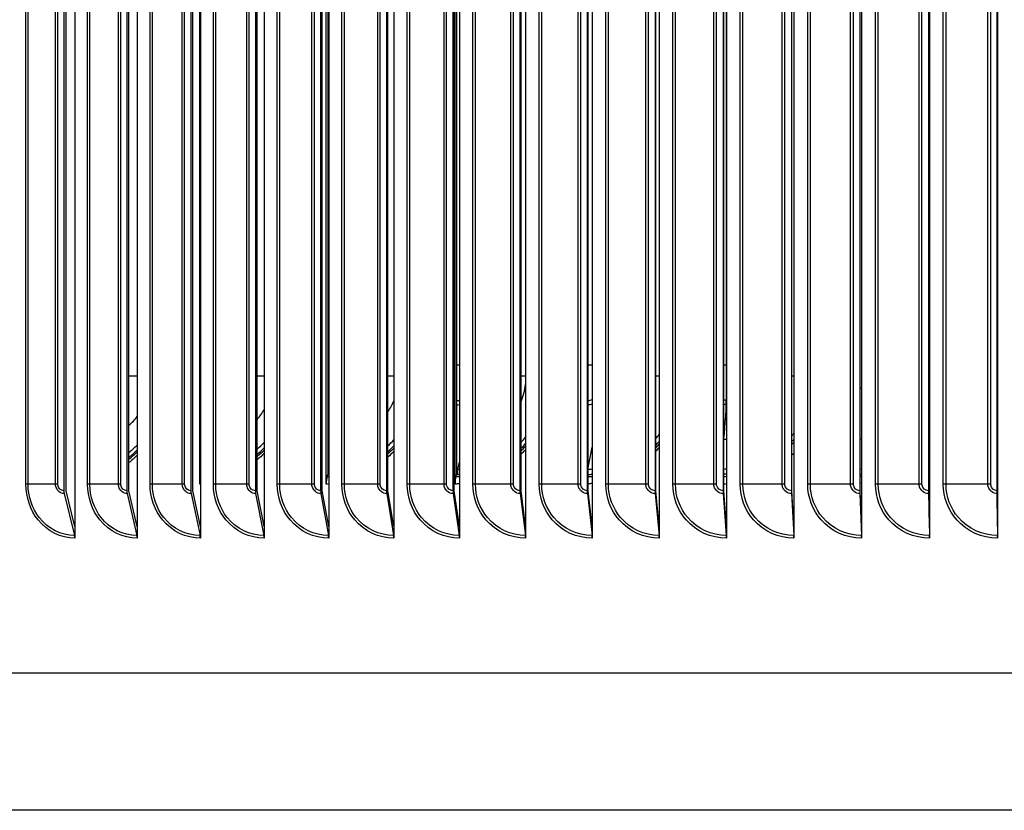
# Model space of a CAD drawing. Units: inches. Extents: x 2 to 86, y 1 to 67.
# Drawn here: x 59.6 to 64.2, y 52.1 to 55.7 of the extents above; entities that cross this region are included whole.
import ezdxf

# ---------------------------------------------------------------- set-up
doc = ezdxf.new("R2010")
doc.units = ezdxf.units.IN
doc.header["$LTSCALE"] = 4
doc.header["$MEASUREMENT"] = 0
doc.layers.add('Visible (ANSI)', color=7, linetype='Continuous')
doc.layers.add('Visible Narrow (ANSI)', color=7, linetype='Continuous')

msp = doc.modelspace()

# ---------------------------------------------------------------- linework, layer by layer
at = {"layer": 'Visible (ANSI)'}
for p, q in [((59.8876, 58.76706), (59.8876, 53.37733)), ((60.17613, 58.76706), (60.17613, 53.37733)), ((60.46827, 58.76706), (60.46827, 53.37733)), ((60.76376, 58.76706), (60.76376, 53.37733)), ((61.06233, 58.76706), (61.06233, 53.37733)), ((61.36372, 58.76706), (61.36372, 53.37733)), ((61.66766, 58.76706), (61.66766, 53.37733)), ((61.97386, 58.76706), (61.97386, 53.37733)), ((62.28207, 58.76706), (62.28207, 53.37733)), ((62.592, 58.76706), (62.592, 53.37733)), ((62.90337, 58.76706), (62.90337, 53.37733)), ((63.21591, 58.76706), (63.21591, 53.37733)), ((63.52933, 58.76706), (63.52933, 53.37733)), ((63.84336, 58.76706), (63.84336, 53.37733)), ((64.15771, 58.76706), (64.15771, 53.37733)), ((59.83614, 58.60219), (59.83614, 53.54219)), ((59.84642, 53.54219), (59.84642, 58.60219)), ((60.12811, 58.60219), (60.12811, 53.54219)), ((60.1377, 53.54219), (60.1377, 58.60219)), ((60.42374, 58.60219), (60.42374, 53.54219)), ((60.43263, 53.54219), (60.43263, 58.60219)), ((60.46506, 53.57289), (60.46506, 58.5715)), ((60.72275, 58.60219), (60.72275, 53.54219)), ((60.73094, 53.54219), (60.73094, 58.60219)), ((61.02489, 58.60219), (61.02489, 53.54219)), ((61.03236, 53.54219), (61.03236, 58.60219)), ((61.05056, 53.57289), (61.05056, 58.5715)), ((61.32987, 58.60219), (61.32987, 53.54219)), ((61.33663, 53.54219), (61.33663, 58.60219)), ((61.63743, 58.60219), (61.63743, 53.54219)), ((61.64346, 53.54219), (61.64346, 58.60219)), ((61.64733, 53.57289), (61.64733, 58.5715)), ((61.94729, 58.60219), (61.94729, 53.54219)), ((61.95259, 53.54219), (61.95259, 58.60219)), ((62.25917, 58.60219), (62.25917, 53.54219)), ((62.26374, 53.54219), (62.26374, 58.60219)), ((62.57279, 58.60219), (62.57279, 53.54219)), ((62.57663, 53.54219), (62.57663, 58.60219)), ((62.88788, 58.60219), (62.88788, 53.54219)), ((62.89097, 53.54219), (62.89097, 58.60219)), ((63.20414, 58.60219), (63.20414, 53.54219)), ((63.20649, 53.54219), (63.20649, 58.60219)), ((63.5213, 58.60219), (63.5213, 53.54219)), ((63.52291, 53.54219), (63.52291, 58.60219)), ((63.83907, 58.60219), (63.83907, 53.54219)), ((63.83993, 53.54219), (63.83993, 58.60219)), ((64.15717, 58.60219), (64.15717, 53.54219)), ((64.15728, 53.54219), (64.15728, 58.60219)), ((61.05818, 58.52662), (61.05818, 53.61776)), ((61.65352, 58.52662), (61.65352, 53.61776)), ((62.90322, 54.01219), (62.90322, 58.13219)), ((62.26374, 53.64783), (62.28207, 53.74352)), ((61.6597, 53.64241), (61.66766, 53.67415)), ((61.0551, 53.6078), (61.05817, 53.61776)), ((61.65102, 53.6078), (61.65351, 53.61776)), ((61.6597, 53.6178), (61.6597, 53.64241)), ((59.83764, 53.52921), (59.8861, 53.33518)), ((59.8876, 53.37733), (59.84642, 53.54219)), ((60.12951, 53.52921), (60.17473, 53.33518)), ((60.17613, 53.37733), (60.1377, 53.54219)), ((60.42503, 53.52921), (60.46698, 53.33518)), ((60.46827, 53.37733), (60.43263, 53.54219)), ((60.72394, 53.52921), (60.76257, 53.33518)), ((60.76376, 53.37733), (60.73094, 53.54219)), ((61.02597, 53.52921), (61.06125, 53.33518)), ((61.06233, 53.37733), (61.03236, 53.54219)), ((61.33085, 53.52921), (61.36274, 53.33518)), ((61.36372, 53.37733), (61.33663, 53.54219)), ((61.63831, 53.52921), (61.66678, 53.33518)), ((61.66766, 53.37733), (61.64346, 53.54219)), ((61.94806, 53.52921), (61.97309, 53.33518)), ((61.97386, 53.37733), (61.95259, 53.54219)), ((62.25983, 53.52921), (62.28141, 53.33518)), ((62.28207, 53.37733), (62.26374, 53.54219)), ((62.57335, 53.52921), (62.59144, 53.33518)), ((62.592, 53.37733), (62.57663, 53.54219)), ((62.88833, 53.52921), (62.90292, 53.33518)), ((62.90337, 53.37733), (62.89097, 53.54219)), ((63.20448, 53.52921), (63.21557, 53.33518)), ((63.21591, 53.37733), (63.20649, 53.54219)), ((63.52154, 53.52921), (63.5291, 53.33518)), ((63.52933, 53.37733), (63.52291, 53.54219)), ((63.8392, 53.52921), (63.84324, 53.33518)), ((63.84336, 53.37733), (63.83993, 53.54219)), ((64.15719, 53.52921), (64.15769, 53.33518)), ((64.15771, 53.37733), (64.15728, 53.54219)), ((59.8876, 53.37733), (59.8876, 53.32219)), ((60.17613, 53.37733), (60.17613, 53.32219)), ((60.46827, 53.37733), (60.46827, 53.32219)), ((60.76376, 53.37733), (60.76376, 53.32219)), ((61.06233, 53.37733), (61.06233, 53.32219)), ((61.36372, 53.37733), (61.36372, 53.32219)), ((61.66766, 53.37733), (61.66766, 53.32219)), ((61.97386, 53.37733), (61.97386, 53.32219)), ((62.28207, 53.37733), (62.28207, 53.32219)), ((62.592, 53.37733), (62.592, 53.32219)), ((62.90337, 53.37733), (62.90337, 53.32219)), ((63.21591, 53.37733), (63.21591, 53.32219)), ((63.52933, 53.37733), (63.52933, 53.32219)), ((63.84336, 53.37733), (63.84336, 53.32219)), ((64.15771, 53.37733), (64.15771, 53.32219)), ((74.70283, 52.69719), (53.70283, 52.69719)), ((72.20283, 52.06236), (56.20283, 52.06236))]:
    msp.add_line(p, q, dxfattribs=at)
for centre, major_axis, ratio, start_param, end_param in [((62.86146, 54.01219), (0, 0.32416), 0.1288339, 3.9265117, 4.712389), ((61.03923, 54.12486), (0, -0.1875), 0.9275691, 0.1091297, 0.1332067), ((61.62817, 54.12486), (0, -0.1875), 0.9541245, 0.1421327, 0.2225296), ((62.23312, 54.12486), (0, -0.1875), 0.9747482, 0.1683322, 0.2711384), ((62.85031, 54.12486), (0, -0.1875), 0.9893118, 0.2209795, 0.2841034), ((63.48737, 54.07219), (0, 0.42978), 0.9975287, 4.1071348, 4.1213441), ((61.6597, 54.07219), (0, 0.42978), 0.9689525, 3.9216742, 3.9963548), ((62.2627, 54.07219), (0, 0.42978), 0.9820046, 3.9803469, 4.0366312), ((63.48561, 54.07219), (0, -0.45443), 0.9975287, 0.8972691, 0.9094953), ((59.91376, 54.07219), (0, 0.42978), 0.9092334, 3.7518335, 3.877687), ((60.48312, 54.07219), (0, 0.42978), 0.9325017, 3.8082394, 3.9173292), ((60.47409, 54.07219), (0, -0.45443), 0.9325017, 0.6511744, 0.7526387), ((61.06579, 54.07219), (0, 0.42978), 0.9524318, 3.8645959, 3.9567407), ((61.05817, 54.07219), (0, -0.45443), 0.9524318, 0.6988714, 0.7837657), ((61.65351, 54.07219), (0, -0.45443), 0.9689525, 0.7467063, 0.8147178), ((62.25798, 54.07219), (0, -0.45443), 0.9820046, 0.7952601, 0.8457855), ((59.90336, 54.07219), (0, -0.45443), 0.9092334, 0.6030639, 0.7210431), ((61.06579, 53.57219), (0, 0.05), 0.3047517, 0.7783311, 1.556912), ((61.05817, 54.07219), (0, -0.45443), 0.9524318, 0, 0.0096073), ((61.6597, 53.57219), (0, 0.05), 0.2472469, 0.7783311, 1.556912), ((61.65351, 54.07219), (0, -0.45443), 0.9689525, 0, 0.0321224), ((61.6597, 54.07219), (0, -0.42978), 0.9689525, 0, 0.0191172), ((62.2627, 54.07219), (0, -0.42978), 0.9820046, 0.0024618, 0.0459077), ((62.25798, 54.07219), (0, -0.45443), 0.9820046, 0.0129087, 0.0540087), ((63.48737, 54.07219), (0, -0.42978), 0.9975287, 0.0829904, 0.0980435), ((63.48561, 54.07219), (0, -0.45443), 0.9975287, 0.0823668, 0.096602), ((64.10464, 54.07219), (0, -0.42978), 0.9999451, 0.1227879, 0.1237975), ((64.10438, 54.07219), (0, -0.45443), 0.9999451, 0.1166772, 0.1176313), ((60.48312, 53.57219), (0, 0.05), 0.3611656, 0.9656035, 1.556912), ((59.84642, 53.54219), (0, -0.025), 0.4109746, 4.712389, 5.2585062), ((60.1377, 53.54219), (0, -0.025), 0.3834955, 4.712389, 5.2585062), ((60.43263, 53.54219), (0, -0.025), 0.3556725, 4.712389, 5.2585062), ((60.73094, 53.54219), (0, -0.025), 0.3275306, 4.712389, 5.2585062), ((61.03236, 53.54219), (0, -0.025), 0.299095, 4.712389, 5.2585062), ((61.33663, 53.54219), (0, -0.025), 0.2703913, 4.712389, 5.2585062), ((61.64346, 53.54219), (0, -0.025), 0.2414451, 4.712389, 5.2585062), ((61.95259, 53.54219), (0, -0.025), 0.2122825, 4.712389, 5.2585062), ((62.26374, 53.54219), (0, -0.025), 0.1829295, 4.712389, 5.2585062), ((62.57663, 53.54219), (0, -0.025), 0.1534125, 4.712389, 5.2585062), ((62.89097, 53.54219), (0, -0.025), 0.1237579, 4.712389, 5.2585062), ((63.20649, 53.54219), (0, -0.025), 0.0939924, 4.712389, 5.2585062), ((63.52291, 53.54219), (0, -0.025), 0.0641426, 4.712389, 5.2585062), ((63.83993, 53.54219), (0, -0.025), 0.0342352, 4.712389, 5.2585062), ((64.15728, 53.54219), (0, -0.025), 0.0042972, 4.712389, 5.2585062), ((59.87732, 53.32219), (0, -0.025), 0.4109746, 1.5707963, 2.1169136), ((60.16654, 53.32219), (0, -0.025), 0.3834955, 1.5707963, 2.1169136), ((60.45938, 53.32219), (0, -0.025), 0.3556725, 1.5707963, 2.1169136), ((60.75557, 53.32219), (0, -0.025), 0.3275306, 1.5707963, 2.1169136), ((61.05486, 53.32219), (0, -0.025), 0.299095, 1.5707963, 2.1169136), ((61.35696, 53.32219), (0, -0.025), 0.2703913, 1.5707963, 2.1169136), ((61.66162, 53.32219), (0, -0.025), 0.2414451, 1.5707963, 2.1169136), ((61.96856, 53.32219), (0, -0.025), 0.2122825, 1.5707963, 2.1169136), ((62.2775, 53.32219), (0, -0.025), 0.1829295, 1.5707963, 2.1169136), ((62.58816, 53.32219), (0, -0.025), 0.1534125, 1.5707963, 2.1169136), ((62.90028, 53.32219), (0, -0.025), 0.1237579, 1.5707963, 2.1169136), ((63.21356, 53.32219), (0, -0.025), 0.0939924, 1.5707963, 2.1169136), ((63.52773, 53.32219), (0, -0.025), 0.0641426, 1.5707963, 2.1169136), ((63.8425, 53.32219), (0, -0.025), 0.0342352, 1.5707963, 2.1169136), ((64.1576, 53.32219), (0, -0.025), 0.0042972, 1.5707963, 2.1169136)]:
    msp.add_ellipse(centre, major_axis=major_axis, ratio=ratio, start_param=start_param, end_param=end_param, dxfattribs=at)
for points in [[(63.20649, 53.79725), (63.2097, 53.80106), (63.21284, 53.80493), (63.21591, 53.80885)], [(62.592, 53.7427), (62.587, 53.73696), (62.58187, 53.73134), (62.57663, 53.72584)], [(63.21591, 53.78077), (63.21283, 53.77707), (63.20969, 53.77342), (63.20649, 53.76981)], [(60.17613, 53.70715), (60.16388, 53.69479), (60.15105, 53.68316), (60.1377, 53.67231)], [(60.76376, 53.71585), (60.75326, 53.70496), (60.74231, 53.6946), (60.73094, 53.68481)], [(61.36372, 53.72463), (61.35501, 53.71532), (61.34597, 53.70638), (61.33663, 53.69782)], [(62.89097, 53.64277), (62.89511, 53.64294), (62.89924, 53.64317), (62.90337, 53.64346)], [(62.90337, 53.61905), (62.89924, 53.61874), (62.89511, 53.61848), (62.89097, 53.61828)], [(60.46827, 53.57314), (60.4672, 53.57305), (60.46613, 53.57297), (60.46506, 53.57289)], [(61.06233, 53.5739), (61.05841, 53.57351), (61.05449, 53.57317), (61.05056, 53.57289)], [(61.66766, 53.57478), (61.6609, 53.574), (61.65412, 53.57337), (61.64733, 53.57289)], [(62.28207, 53.57579), (62.27598, 53.57499), (62.26986, 53.57431), (62.26374, 53.57374)], [(63.52933, 53.57815), (63.52719, 53.5778), (63.52505, 53.57746), (63.52291, 53.57715)], [(64.15771, 53.57951), (64.15757, 53.57948), (64.15742, 53.57946), (64.15728, 53.57943)]]:
    msp.add_open_spline(points, degree=3, dxfattribs=at)
for points, knots in [([(63.84336, 53.76196), (63.84271, 53.76114), (63.84205, 53.76032), (63.84091, 53.7589), (63.84042, 53.7583), (63.83993, 53.7577)], [0.853314617, 0.853314617, 0.853314617, 0.853314617, 0.861308944, 0.861308944, 0.867211264, 0.867211264, 0.867211264, 0.867211264]), ([(61.97386, 53.73355), (61.972, 53.73149), (61.97011, 53.72944), (61.96311, 53.72196), (61.95791, 53.71664), (61.95259, 53.71145)], [0.949227539, 0.949227539, 0.949227539, 0.949227539, 0.97069352, 0.97069352, 1.028125947, 1.028125947, 1.028125947, 1.028125947])]:
    msp.add_open_spline(points, degree=3, knots=knots, dxfattribs=at)
at = {"layer": 'Visible Narrow (ANSI)'}
for p, q in [((59.66063, 53.57219), (59.66063, 58.57219)), ((59.67079, 53.57219), (59.67079, 58.57219)), ((59.79798, 53.57219), (59.79798, 58.57219)), ((59.80845, 53.57219), (59.80845, 58.57219)), ((59.9461, 53.57219), (59.9461, 58.57219)), ((59.95652, 53.57219), (59.95652, 58.57219)), ((60.08933, 53.57219), (60.08933, 58.57219)), ((60.10006, 53.57219), (60.10006, 58.57219)), ((60.23539, 53.57219), (60.23539, 58.57219)), ((60.24606, 53.57219), (60.24606, 58.57219)), ((60.38437, 53.57219), (60.38437, 58.57219)), ((60.39534, 53.57219), (60.39534, 58.57219)), ((60.52823, 53.57219), (60.52823, 58.57219)), ((60.53915, 53.57219), (60.53915, 58.57219)), ((60.68283, 53.57219), (60.68283, 58.57219)), ((60.69405, 53.57219), (60.69405, 58.57219)), ((60.82437, 53.57219), (60.82437, 58.57219)), ((60.83552, 53.57219), (60.83552, 58.57219)), ((60.98445, 53.57219), (60.98445, 58.57219)), ((60.99589, 53.57219), (60.99589, 58.57219)), ((61.12354, 53.57219), (61.12354, 58.57219)), ((61.13491, 53.57219), (61.13491, 58.57219)), ((61.28896, 53.57219), (61.28896, 58.57219)), ((61.30061, 53.57219), (61.30061, 58.57219)), ((61.42547, 53.57219), (61.42547, 58.57219)), ((61.43706, 53.57219), (61.43706, 58.57219)), ((61.59608, 53.57219), (61.59608, 58.57219)), ((61.60794, 53.57219), (61.60794, 58.57219)), ((61.72989, 53.57219), (61.72989, 58.57219)), ((61.74168, 53.57219), (61.74168, 58.57219)), ((61.90553, 53.57219), (61.90553, 58.57219)), ((61.91759, 53.57219), (61.91759, 58.57219)), ((62.03653, 53.57219), (62.03653, 58.57219)), ((62.04851, 53.57219), (62.04851, 58.57219)), ((62.21704, 53.57219), (62.21704, 58.57219)), ((62.22929, 53.57219), (62.22929, 58.57219)), ((62.34511, 53.57219), (62.34511, 58.57219)), ((62.35727, 53.57219), (62.35727, 58.57219)), ((62.53034, 53.57219), (62.53034, 58.57219)), ((62.54276, 53.57219), (62.54276, 58.57219)), ((62.65536, 53.57219), (62.65536, 58.57219)), ((62.66769, 53.57219), (62.66769, 58.57219)), ((62.84513, 53.57219), (62.84513, 58.57219)), ((62.85772, 53.57219), (62.85772, 58.57219)), ((62.96699, 53.57219), (62.96699, 58.57219)), ((62.97948, 53.57219), (62.97948, 58.57219)), ((63.16115, 53.57219), (63.16115, 58.57219)), ((63.17388, 53.57219), (63.17388, 58.57219)), ((63.27973, 53.57219), (63.27973, 58.57219)), ((63.29237, 53.57219), (63.29237, 58.57219)), ((63.47809, 53.57219), (63.47809, 58.57219)), ((63.49097, 53.57219), (63.49097, 58.57219)), ((63.5933, 53.57219), (63.5933, 58.57219)), ((63.60607, 53.57219), (63.60607, 58.57219)), ((63.79569, 53.57219), (63.79569, 58.57219)), ((63.8087, 53.57219), (63.8087, 58.57219)), ((63.90741, 53.57219), (63.90741, 58.57219)), ((63.92031, 53.57219), (63.92031, 58.57219)), ((64.11365, 53.57219), (64.11365, 58.57219)), ((64.12677, 53.57219), (64.12677, 58.57219)), ((61.05818, 54.12486), (61.06233, 54.12486)), ((61.65352, 54.12486), (61.66766, 54.12486)), ((62.26374, 54.12486), (62.28207, 54.12486)), ((62.89097, 54.12486), (62.90322, 54.12486)), ((60.17613, 54.07219), (60.1377, 54.07219)), ((60.76376, 54.07219), (60.73094, 54.07219)), ((61.36372, 54.07219), (61.33663, 54.07219)), ((61.97386, 54.07219), (61.95259, 54.07219)), ((62.592, 54.07219), (62.57663, 54.07219)), ((63.21591, 54.07219), (63.20649, 54.07219)), ((63.84336, 54.07219), (63.83993, 54.07219)), ((59.67079, 53.57219), (59.66063, 53.57219)), ((59.79798, 53.57219), (59.67079, 53.57219)), ((59.80845, 53.57219), (59.79798, 53.57219)), ((59.95652, 53.57219), (59.9461, 53.57219)), ((60.08933, 53.57219), (59.95652, 53.57219)), ((60.10006, 53.57219), (60.08933, 53.57219)), ((60.24606, 53.57219), (60.23539, 53.57219)), ((60.38437, 53.57219), (60.24606, 53.57219)), ((60.39534, 53.57219), (60.38437, 53.57219)), ((60.53915, 53.57219), (60.52823, 53.57219)), ((60.68283, 53.57219), (60.53915, 53.57219)), ((60.69405, 53.57219), (60.68283, 53.57219)), ((60.83552, 53.57219), (60.82437, 53.57219)), ((60.98445, 53.57219), (60.83552, 53.57219)), ((60.99589, 53.57219), (60.98445, 53.57219)), ((61.13491, 53.57219), (61.12354, 53.57219)), ((61.28896, 53.57219), (61.13491, 53.57219)), ((61.30061, 53.57219), (61.28896, 53.57219)), ((61.43706, 53.57219), (61.42547, 53.57219)), ((61.59608, 53.57219), (61.43706, 53.57219)), ((61.60794, 53.57219), (61.59608, 53.57219)), ((61.74168, 53.57219), (61.72989, 53.57219)), ((61.90553, 53.57219), (61.74168, 53.57219)), ((61.91759, 53.57219), (61.90553, 53.57219)), ((62.04851, 53.57219), (62.03653, 53.57219)), ((62.21704, 53.57219), (62.04851, 53.57219)), ((62.22929, 53.57219), (62.21704, 53.57219)), ((62.35727, 53.57219), (62.34511, 53.57219)), ((62.53034, 53.57219), (62.35727, 53.57219)), ((62.54276, 53.57219), (62.53034, 53.57219)), ((62.66769, 53.57219), (62.65536, 53.57219)), ((62.84513, 53.57219), (62.66769, 53.57219)), ((62.85772, 53.57219), (62.84513, 53.57219)), ((62.97948, 53.57219), (62.96699, 53.57219)), ((63.16115, 53.57219), (62.97948, 53.57219)), ((63.17388, 53.57219), (63.16115, 53.57219)), ((63.29237, 53.57219), (63.27973, 53.57219)), ((63.47809, 53.57219), (63.29237, 53.57219)), ((63.49097, 53.57219), (63.47809, 53.57219)), ((63.60607, 53.57219), (63.5933, 53.57219)), ((63.79569, 53.57219), (63.60607, 53.57219)), ((63.8087, 53.57219), (63.79569, 53.57219)), ((63.92031, 53.57219), (63.90741, 53.57219)), ((64.11365, 53.57219), (63.92031, 53.57219)), ((64.12677, 53.57219), (64.11365, 53.57219))]:
    msp.add_line(p, q, dxfattribs=at)
for centre, major_axis, ratio, start_param, end_param in [((61.69454, 54.07219), (0, 0.29083), 0.9689525, 4.2988956, 4.5796523), ((63.50405, 54.07219), (0, -0.06), 0.9975287, 0.3204361, 0.4360518), ((64.10713, 54.07219), (0, 0.06), 0.9999451, 4.1312729, 4.1444796), ((61.03615, 54.12486), (0, -0.16894), 0.9275691, 0.1410229, 0.167869), ((61.10874, 54.07219), (0, 0.29083), 0.9524318, 4.1077395, 4.3109798), ((61.6257, 54.12486), (0, -0.16894), 0.9541245, 0.173414, 0.2633052), ((62.23128, 54.12486), (0, -0.16894), 0.9747482, 0.1984354, 0.3135572), ((62.84911, 54.12486), (0, -0.16894), 0.9893118, 0.2531618, 0.3268502), ((59.97243, 54.07219), (0, 0.29083), 0.9092334, 3.8167244, 4.0209272), ((60.53402, 54.07219), (0, 0.29083), 0.9325017, 3.954235, 4.1521308), ((64.10612, 54.07219), (0, -0.29083), 0.9999451, 0.1768391, 0.1783433), ((61.0551, 54.07219), (0, 0.4644), 0.9524318, 3.8315628, 3.9138705), ((61.65102, 54.07219), (0, 0.4644), 0.9689525, 3.8760785, 3.9417651), ((62.25607, 54.07219), (0, 0.4644), 0.9820046, 3.9210756, 3.9696505), ((63.49727, 54.07219), (0, -0.29083), 0.9975287, 0.0884849, 0.1107494), ((63.4849, 54.07219), (0, 0.4644), 0.9975287, 4.014796, 4.0264043), ((59.89915, 54.07219), (0, 0.4644), 0.9092334, 3.7419811, 3.8570568), ((60.47044, 54.07219), (0, 0.4644), 0.9325017, 3.7870264, 3.8857195), ((61.0551, 54.07219), (0, -0.4644), 0.9524318, 0, 0.0163639), ((61.65102, 54.07219), (0, -0.4644), 0.9689525, 0, 0.0369884), ((62.25607, 54.07219), (0, -0.4644), 0.9820046, 0.0168168, 0.0570398), ((63.4849, 54.07219), (0, -0.4644), 0.9975287, 0.0821335, 0.0960628), ((64.10427, 54.07219), (0, -0.4644), 0.9999451, 0.1143925, 0.1153259)]:
    msp.add_ellipse(centre, major_axis=major_axis, ratio=ratio, start_param=start_param, end_param=end_param, dxfattribs=at)
for points in [[(62.90322, 54.01219), (62.90327, 54.01219), (62.90332, 54.01219), (62.90337, 54.01219)], [(62.89097, 53.78136), (62.89511, 53.78136), (62.89924, 53.78146), (62.90337, 53.78166)], [(63.20642, 53.75655), (63.20961, 53.76002), (63.21273, 53.76354), (63.21581, 53.7671)], [(63.21588, 53.71663), (63.21278, 53.71357), (63.20963, 53.71055), (63.20645, 53.70756)], [(62.89097, 53.60839), (62.8951, 53.6086), (62.89923, 53.60888), (62.90336, 53.6092)], [(62.90337, 53.5736), (62.89924, 53.57328), (62.89511, 53.57302), (62.89097, 53.57282)]]:
    msp.add_open_spline(points, degree=3, dxfattribs=at)
for points, knots in [([(59.8876, 53.32219), (59.82289, 53.32219), (59.75907, 53.35403), (59.71675, 53.40731), (59.68092, 53.45243), (59.66063, 53.51218), (59.66063, 53.57219)], [1.5707963, 1.5707963, 1.5707963, 1.5707963, 2.4214278, 2.4214278, 2.4214278, 3.1415927, 3.1415927, 3.1415927, 3.1415927]), ([(59.8861, 53.33518), (59.82391, 53.33518), (59.7626, 53.36622), (59.72243, 53.41792), (59.68941, 53.46043), (59.67079, 53.51619), (59.67079, 53.57219)], [1.5707963, 1.5707963, 1.5707963, 1.5707963, 2.4328197, 2.4328197, 2.4328197, 3.1415927, 3.1415927, 3.1415927, 3.1415927]), ([(59.83764, 53.52921), (59.82018, 53.52921), (59.80356, 53.54318), (59.79923, 53.56149), (59.7984, 53.56498), (59.79798, 53.56859), (59.79798, 53.57219)], [1.5707963, 1.5707963, 1.5707963, 1.5707963, 2.8900351, 2.8900351, 2.8900351, 3.1415927, 3.1415927, 3.1415927, 3.1415927]), ([(59.83614, 53.54219), (59.82281, 53.54219), (59.81037, 53.55406), (59.80867, 53.56838), (59.80852, 53.56964), (59.80845, 53.57092), (59.80845, 53.57219)], [1.5707963, 1.5707963, 1.5707963, 1.5707963, 3.0140867, 3.0140867, 3.0140867, 3.1415927, 3.1415927, 3.1415927, 3.1415927]), ([(60.17613, 53.32219), (60.11057, 53.32219), (60.0459, 53.35403), (60.003, 53.40731), (59.96667, 53.45243), (59.9461, 53.51218), (59.9461, 53.57219)], [1.5707963, 1.5707963, 1.5707963, 1.5707963, 2.4214278, 2.4214278, 2.4214278, 3.1415927, 3.1415927, 3.1415927, 3.1415927]), ([(60.17473, 53.33518), (60.11173, 53.33518), (60.04959, 53.36622), (60.00888, 53.41792), (59.97541, 53.46043), (59.95652, 53.51619), (59.95652, 53.57219)], [1.5707963, 1.5707963, 1.5707963, 1.5707963, 2.4328197, 2.4328197, 2.4328197, 3.1415927, 3.1415927, 3.1415927, 3.1415927]), ([(60.12951, 53.52921), (60.11183, 53.52921), (60.09499, 53.54318), (60.0906, 53.56149), (60.08976, 53.56498), (60.08933, 53.56859), (60.08933, 53.57219)], [1.5707963, 1.5707963, 1.5707963, 1.5707963, 2.8900351, 2.8900351, 2.8900351, 3.1415927, 3.1415927, 3.1415927, 3.1415927]), ([(60.12811, 53.54219), (60.11461, 53.54219), (60.102, 53.55406), (60.10028, 53.56838), (60.10013, 53.56964), (60.10006, 53.57092), (60.10006, 53.57219)], [1.5707963, 1.5707963, 1.5707963, 1.5707963, 3.0140867, 3.0140867, 3.0140867, 3.1415927, 3.1415927, 3.1415927, 3.1415927]), ([(60.46827, 53.32219), (60.40193, 53.32219), (60.33645, 53.35403), (60.29301, 53.40731), (60.25623, 53.45243), (60.23539, 53.51218), (60.23539, 53.57219)], [1.5707963, 1.5707963, 1.5707963, 1.5707963, 2.4214278, 2.4214278, 2.4214278, 3.1415927, 3.1415927, 3.1415927, 3.1415927]), ([(60.46698, 53.33518), (60.40322, 53.33518), (60.34031, 53.36622), (60.29908, 53.41792), (60.26519, 53.46043), (60.24606, 53.51619), (60.24606, 53.57219)], [1.5707963, 1.5707963, 1.5707963, 1.5707963, 2.4328197, 2.4328197, 2.4328197, 3.1415927, 3.1415927, 3.1415927, 3.1415927]), ([(60.42503, 53.52921), (60.40714, 53.52921), (60.3901, 53.54318), (60.38565, 53.56149), (60.3848, 53.56498), (60.38437, 53.56859), (60.38437, 53.57219)], [1.5707963, 1.5707963, 1.5707963, 1.5707963, 2.8900351, 2.8900351, 2.8900351, 3.1415927, 3.1415927, 3.1415927, 3.1415927]), ([(60.42374, 53.54219), (60.41007, 53.54219), (60.39731, 53.55406), (60.39557, 53.56838), (60.39542, 53.56964), (60.39534, 53.57092), (60.39534, 53.57219)], [1.5707963, 1.5707963, 1.5707963, 1.5707963, 3.0140867, 3.0140867, 3.0140867, 3.1415927, 3.1415927, 3.1415927, 3.1415927]), ([(60.76376, 53.32219), (60.69669, 53.32219), (60.63047, 53.35403), (60.58653, 53.40731), (60.54932, 53.45243), (60.52823, 53.51218), (60.52823, 53.57219)], [1.5707963, 1.5707963, 1.5707963, 1.5707963, 2.4214278, 2.4214278, 2.4214278, 3.1415927, 3.1415927, 3.1415927, 3.1415927]), ([(60.76257, 53.33518), (60.69811, 53.33518), (60.63449, 53.36622), (60.59279, 53.41792), (60.5585, 53.46043), (60.53915, 53.51619), (60.53915, 53.57219)], [1.5707963, 1.5707963, 1.5707963, 1.5707963, 2.4328197, 2.4328197, 2.4328197, 3.1415927, 3.1415927, 3.1415927, 3.1415927]), ([(60.72394, 53.52921), (60.70585, 53.52921), (60.68862, 53.54318), (60.68413, 53.56149), (60.68327, 53.56498), (60.68283, 53.56859), (60.68283, 53.57219)], [1.5707963, 1.5707963, 1.5707963, 1.5707963, 2.8900351, 2.8900351, 2.8900351, 3.1415927, 3.1415927, 3.1415927, 3.1415927]), ([(60.72275, 53.54219), (60.70893, 53.54219), (60.69603, 53.55406), (60.69428, 53.56838), (60.69412, 53.56964), (60.69405, 53.57092), (60.69405, 53.57219)], [1.5707963, 1.5707963, 1.5707963, 1.5707963, 3.0140867, 3.0140867, 3.0140867, 3.1415927, 3.1415927, 3.1415927, 3.1415927]), ([(61.06233, 53.32219), (60.9946, 53.32219), (60.9277, 53.35403), (60.88329, 53.40731), (60.84569, 53.45243), (60.82437, 53.51218), (60.82437, 53.57219)], [1.5707963, 1.5707963, 1.5707963, 1.5707963, 2.4214278, 2.4214278, 2.4214278, 3.1415927, 3.1415927, 3.1415927, 3.1415927]), ([(61.06125, 53.33518), (60.99615, 53.33518), (60.93187, 53.36622), (60.88973, 53.41792), (60.85508, 53.46043), (60.83552, 53.51619), (60.83552, 53.57219)], [1.5707963, 1.5707963, 1.5707963, 1.5707963, 2.4328197, 2.4328197, 2.4328197, 3.1415927, 3.1415927, 3.1415927, 3.1415927]), ([(61.02597, 53.52921), (61.0077, 53.52921), (60.9903, 53.54318), (60.98576, 53.56149), (60.98489, 53.56498), (60.98445, 53.56859), (60.98445, 53.57219)], [1.5707963, 1.5707963, 1.5707963, 1.5707963, 2.8900351, 2.8900351, 2.8900351, 3.1415927, 3.1415927, 3.1415927, 3.1415927]), ([(61.02489, 53.54219), (61.01093, 53.54219), (60.9979, 53.55406), (60.99613, 53.56838), (60.99597, 53.56964), (60.99589, 53.57092), (60.99589, 53.57219)], [1.5707963, 1.5707963, 1.5707963, 1.5707963, 3.0140867, 3.0140867, 3.0140867, 3.1415927, 3.1415927, 3.1415927, 3.1415927]), ([(61.36372, 53.32219), (61.29539, 53.32219), (61.22786, 53.35403), (61.18302, 53.40731), (61.14506, 53.45243), (61.12354, 53.51218), (61.12354, 53.57219)], [1.5707963, 1.5707963, 1.5707963, 1.5707963, 2.4214278, 2.4214278, 2.4214278, 3.1415927, 3.1415927, 3.1415927, 3.1415927]), ([(61.36274, 53.33518), (61.29706, 53.33518), (61.23218, 53.36622), (61.18964, 53.41792), (61.15467, 53.46043), (61.13491, 53.51619), (61.13491, 53.57219)], [1.5707963, 1.5707963, 1.5707963, 1.5707963, 2.4328197, 2.4328197, 2.4328197, 3.1415927, 3.1415927, 3.1415927, 3.1415927]), ([(61.33085, 53.52921), (61.31242, 53.52921), (61.29486, 53.54318), (61.29028, 53.56149), (61.2894, 53.56498), (61.28896, 53.56859), (61.28896, 53.57219)], [1.5707963, 1.5707963, 1.5707963, 1.5707963, 2.8900351, 2.8900351, 2.8900351, 3.1415927, 3.1415927, 3.1415927, 3.1415927]), ([(61.32987, 53.54219), (61.31579, 53.54219), (61.30264, 53.55406), (61.30085, 53.56838), (61.30069, 53.56964), (61.30061, 53.57092), (61.30061, 53.57219)], [1.5707963, 1.5707963, 1.5707963, 1.5707963, 3.0140867, 3.0140867, 3.0140867, 3.1415927, 3.1415927, 3.1415927, 3.1415927]), ([(61.66766, 53.32219), (61.59878, 53.32219), (61.53068, 53.35403), (61.48547, 53.40731), (61.44718, 53.45243), (61.42547, 53.51218), (61.42547, 53.57219)], [1.5707963, 1.5707963, 1.5707963, 1.5707963, 2.4214278, 2.4214278, 2.4214278, 3.1415927, 3.1415927, 3.1415927, 3.1415927]), ([(61.66678, 53.33518), (61.60058, 53.33518), (61.53516, 53.36622), (61.49226, 53.41792), (61.45698, 53.46043), (61.43706, 53.51619), (61.43706, 53.57219)], [1.5707963, 1.5707963, 1.5707963, 1.5707963, 2.4328197, 2.4328197, 2.4328197, 3.1415927, 3.1415927, 3.1415927, 3.1415927]), ([(61.63831, 53.52921), (61.61973, 53.52921), (61.60202, 53.54318), (61.5974, 53.56149), (61.59652, 53.56498), (61.59608, 53.56859), (61.59608, 53.57219)], [1.5707963, 1.5707963, 1.5707963, 1.5707963, 2.8900351, 2.8900351, 2.8900351, 3.1415927, 3.1415927, 3.1415927, 3.1415927]), ([(61.63743, 53.54219), (61.62324, 53.54219), (61.60998, 53.55406), (61.60818, 53.56838), (61.60802, 53.56964), (61.60794, 53.57092), (61.60794, 53.57219)], [1.5707963, 1.5707963, 1.5707963, 1.5707963, 3.0140867, 3.0140867, 3.0140867, 3.1415927, 3.1415927, 3.1415927, 3.1415927]), ([(61.97386, 53.32219), (61.9045, 53.32219), (61.83591, 53.35403), (61.79035, 53.40731), (61.75177, 53.45243), (61.72989, 53.51218), (61.72989, 53.57219)], [1.5707963, 1.5707963, 1.5707963, 1.5707963, 2.4214278, 2.4214278, 2.4214278, 3.1415927, 3.1415927, 3.1415927, 3.1415927]), ([(61.97309, 53.33518), (61.90643, 53.33518), (61.84053, 53.36622), (61.7973, 53.41792), (61.76176, 53.46043), (61.74168, 53.51619), (61.74168, 53.57219)], [1.5707963, 1.5707963, 1.5707963, 1.5707963, 2.4328197, 2.4328197, 2.4328197, 3.1415927, 3.1415927, 3.1415927, 3.1415927]), ([(61.94806, 53.52921), (61.92935, 53.52921), (61.91152, 53.54318), (61.90687, 53.56149), (61.90598, 53.56498), (61.90553, 53.56859), (61.90553, 53.57219)], [1.5707963, 1.5707963, 1.5707963, 1.5707963, 2.8900351, 2.8900351, 2.8900351, 3.1415927, 3.1415927, 3.1415927, 3.1415927]), ([(61.94729, 53.54219), (61.933, 53.54219), (61.91965, 53.55406), (61.91783, 53.56838), (61.91767, 53.56964), (61.91759, 53.57092), (61.91759, 53.57219)], [1.5707963, 1.5707963, 1.5707963, 1.5707963, 3.0140867, 3.0140867, 3.0140867, 3.1415927, 3.1415927, 3.1415927, 3.1415927]), ([(62.28207, 53.32219), (62.21229, 53.32219), (62.14325, 53.35403), (62.09739, 53.40731), (62.05856, 53.45243), (62.03653, 53.51218), (62.03653, 53.57219)], [1.5707963, 1.5707963, 1.5707963, 1.5707963, 2.4214278, 2.4214278, 2.4214278, 3.1415927, 3.1415927, 3.1415927, 3.1415927]), ([(62.28141, 53.33518), (62.21434, 53.33518), (62.14801, 53.36622), (62.1045, 53.41792), (62.06873, 53.46043), (62.04851, 53.51619), (62.04851, 53.57219)], [1.5707963, 1.5707963, 1.5707963, 1.5707963, 2.4328197, 2.4328197, 2.4328197, 3.1415927, 3.1415927, 3.1415927, 3.1415927]), ([(62.25983, 53.52921), (62.24101, 53.52921), (62.22307, 53.54318), (62.21839, 53.56149), (62.2175, 53.56498), (62.21704, 53.56859), (62.21704, 53.57219)], [1.5707963, 1.5707963, 1.5707963, 1.5707963, 2.8900351, 2.8900351, 2.8900351, 3.1415927, 3.1415927, 3.1415927, 3.1415927]), ([(62.25917, 53.54219), (62.24479, 53.54219), (62.23136, 53.55406), (62.22953, 53.56838), (62.22937, 53.56964), (62.22929, 53.57092), (62.22929, 53.57219)], [1.5707963, 1.5707963, 1.5707963, 1.5707963, 3.0140867, 3.0140867, 3.0140867, 3.1415927, 3.1415927, 3.1415927, 3.1415927]), ([(62.592, 53.32219), (62.52186, 53.32219), (62.45244, 53.35403), (62.40632, 53.40731), (62.36727, 53.45243), (62.34511, 53.51218), (62.34511, 53.57219)], [1.5707963, 1.5707963, 1.5707963, 1.5707963, 2.4214278, 2.4214278, 2.4214278, 3.1415927, 3.1415927, 3.1415927, 3.1415927]), ([(62.59144, 53.33518), (62.52403, 53.33518), (62.45734, 53.36622), (62.41359, 53.41792), (62.37761, 53.46043), (62.35727, 53.51619), (62.35727, 53.57219)], [1.5707963, 1.5707963, 1.5707963, 1.5707963, 2.4328197, 2.4328197, 2.4328197, 3.1415927, 3.1415927, 3.1415927, 3.1415927]), ([(62.57335, 53.52921), (62.55443, 53.52921), (62.5364, 53.54318), (62.53169, 53.56149), (62.53079, 53.56498), (62.53034, 53.56859), (62.53034, 53.57219)], [1.5707963, 1.5707963, 1.5707963, 1.5707963, 2.8900351, 2.8900351, 2.8900351, 3.1415927, 3.1415927, 3.1415927, 3.1415927]), ([(62.57279, 53.54219), (62.55834, 53.54219), (62.54484, 53.55406), (62.543, 53.56838), (62.54284, 53.56964), (62.54276, 53.57092), (62.54276, 53.57219)], [1.5707963, 1.5707963, 1.5707963, 1.5707963, 3.0140867, 3.0140867, 3.0140867, 3.1415927, 3.1415927, 3.1415927, 3.1415927]), ([(62.90337, 53.32219), (62.83294, 53.32219), (62.7632, 53.35403), (62.71686, 53.40731), (62.67763, 53.45243), (62.65536, 53.51218), (62.65536, 53.57219)], [1.5707963, 1.5707963, 1.5707963, 1.5707963, 2.4214278, 2.4214278, 2.4214278, 3.1415927, 3.1415927, 3.1415927, 3.1415927]), ([(62.90292, 53.33518), (62.83523, 53.33518), (62.76823, 53.36622), (62.72427, 53.41792), (62.68813, 53.46043), (62.66769, 53.51619), (62.66769, 53.57219)], [1.5707963, 1.5707963, 1.5707963, 1.5707963, 2.4328197, 2.4328197, 2.4328197, 3.1415927, 3.1415927, 3.1415927, 3.1415927]), ([(62.88833, 53.52921), (62.86933, 53.52921), (62.85122, 53.54318), (62.84649, 53.56149), (62.84559, 53.56498), (62.84513, 53.56859), (62.84513, 53.57219)], [1.5707963, 1.5707963, 1.5707963, 1.5707963, 2.8900351, 2.8900351, 2.8900351, 3.1415927, 3.1415927, 3.1415927, 3.1415927]), ([(62.88788, 53.54219), (62.87337, 53.54219), (62.85981, 53.55406), (62.85796, 53.56838), (62.8578, 53.56964), (62.85772, 53.57092), (62.85772, 53.57219)], [1.5707963, 1.5707963, 1.5707963, 1.5707963, 3.0140867, 3.0140867, 3.0140867, 3.1415927, 3.1415927, 3.1415927, 3.1415927]), ([(63.21591, 53.32219), (63.14524, 53.32219), (63.07526, 53.35403), (63.02874, 53.40731), (62.98935, 53.45243), (62.96699, 53.51218), (62.96699, 53.57219)], [1.5707963, 1.5707963, 1.5707963, 1.5707963, 2.4214278, 2.4214278, 2.4214278, 3.1415927, 3.1415927, 3.1415927, 3.1415927]), ([(63.21557, 53.33518), (63.14765, 53.33518), (63.08041, 53.36622), (63.03629, 53.41792), (63, 53.46043), (62.97948, 53.51619), (62.97948, 53.57219)], [1.5707963, 1.5707963, 1.5707963, 1.5707963, 2.4328197, 2.4328197, 2.4328197, 3.1415927, 3.1415927, 3.1415927, 3.1415927]), ([(63.20448, 53.52921), (63.18542, 53.52921), (63.16725, 53.54318), (63.16251, 53.56149), (63.1616, 53.56498), (63.16115, 53.56859), (63.16115, 53.57219)], [1.5707963, 1.5707963, 1.5707963, 1.5707963, 2.8900351, 2.8900351, 2.8900351, 3.1415927, 3.1415927, 3.1415927, 3.1415927]), ([(63.20414, 53.54219), (63.18958, 53.54219), (63.17598, 53.55406), (63.17413, 53.56838), (63.17397, 53.56964), (63.17388, 53.57092), (63.17388, 53.57219)], [1.5707963, 1.5707963, 1.5707963, 1.5707963, 3.0140867, 3.0140867, 3.0140867, 3.1415927, 3.1415927, 3.1415927, 3.1415927]), ([(63.52933, 53.32219), (63.4585, 53.32219), (63.38832, 53.35403), (63.34166, 53.40731), (63.30217, 53.45243), (63.27973, 53.51218), (63.27973, 53.57219)], [1.5707963, 1.5707963, 1.5707963, 1.5707963, 2.4214278, 2.4214278, 2.4214278, 3.1415927, 3.1415927, 3.1415927, 3.1415927]), ([(63.5291, 53.33518), (63.46102, 53.33518), (63.3936, 53.36622), (63.34934, 53.41792), (63.31295, 53.46043), (63.29237, 53.51619), (63.29237, 53.57219)], [1.5707963, 1.5707963, 1.5707963, 1.5707963, 2.4328197, 2.4328197, 2.4328197, 3.1415927, 3.1415927, 3.1415927, 3.1415927]), ([(63.52154, 53.52921), (63.50243, 53.52921), (63.48421, 53.54318), (63.47946, 53.56149), (63.47855, 53.56498), (63.47809, 53.56859), (63.47809, 53.57219)], [1.5707963, 1.5707963, 1.5707963, 1.5707963, 2.8900351, 2.8900351, 2.8900351, 3.1415927, 3.1415927, 3.1415927, 3.1415927]), ([(63.5213, 53.54219), (63.50671, 53.54219), (63.49307, 53.55406), (63.49122, 53.56838), (63.49105, 53.56964), (63.49097, 53.57092), (63.49097, 53.57219)], [1.5707963, 1.5707963, 1.5707963, 1.5707963, 3.0140867, 3.0140867, 3.0140867, 3.1415927, 3.1415927, 3.1415927, 3.1415927]), ([(63.84336, 53.32219), (63.77242, 53.32219), (63.70211, 53.35403), (63.65536, 53.40731), (63.61578, 53.45243), (63.5933, 53.51218), (63.5933, 53.57219)], [1.5707963, 1.5707963, 1.5707963, 1.5707963, 2.4214278, 2.4214278, 2.4214278, 3.1415927, 3.1415927, 3.1415927, 3.1415927]), ([(63.84324, 53.33518), (63.77506, 53.33518), (63.70751, 53.36622), (63.66317, 53.41792), (63.62671, 53.46043), (63.60607, 53.51619), (63.60607, 53.57219)], [1.5707963, 1.5707963, 1.5707963, 1.5707963, 2.4328197, 2.4328197, 2.4328197, 3.1415927, 3.1415927, 3.1415927, 3.1415927]), ([(63.8392, 53.52921), (63.82006, 53.52921), (63.80182, 53.54318), (63.79706, 53.56149), (63.79615, 53.56498), (63.79569, 53.56859), (63.79569, 53.57219)], [1.5707963, 1.5707963, 1.5707963, 1.5707963, 2.8900351, 2.8900351, 2.8900351, 3.1415927, 3.1415927, 3.1415927, 3.1415927]), ([(63.83907, 53.54219), (63.82446, 53.54219), (63.8108, 53.55406), (63.80894, 53.56838), (63.80878, 53.56964), (63.8087, 53.57092), (63.8087, 53.57219)], [1.5707963, 1.5707963, 1.5707963, 1.5707963, 3.0140867, 3.0140867, 3.0140867, 3.1415927, 3.1415927, 3.1415927, 3.1415927]), ([(64.15771, 53.32219), (64.08673, 53.32219), (64.01635, 53.35403), (63.96955, 53.40731), (63.92993, 53.45243), (63.90741, 53.51218), (63.90741, 53.57219)], [1.5707963, 1.5707963, 1.5707963, 1.5707963, 2.4214278, 2.4214278, 2.4214278, 3.1415927, 3.1415927, 3.1415927, 3.1415927]), ([(64.15769, 53.33518), (64.08948, 53.33518), (64.02187, 53.36622), (63.97748, 53.41792), (63.94097, 53.46043), (63.92031, 53.51619), (63.92031, 53.57219)], [1.5707963, 1.5707963, 1.5707963, 1.5707963, 2.4328197, 2.4328197, 2.4328197, 3.1415927, 3.1415927, 3.1415927, 3.1415927]), ([(64.15719, 53.52921), (64.13804, 53.52921), (64.11978, 53.54318), (64.11502, 53.56149), (64.11411, 53.56498), (64.11365, 53.56859), (64.11365, 53.57219)], [1.5707963, 1.5707963, 1.5707963, 1.5707963, 2.8900351, 2.8900351, 2.8900351, 3.1415927, 3.1415927, 3.1415927, 3.1415927]), ([(64.15717, 53.54219), (64.14255, 53.54219), (64.12888, 53.55406), (64.12702, 53.56838), (64.12686, 53.56964), (64.12677, 53.57092), (64.12677, 53.57219)], [1.5707963, 1.5707963, 1.5707963, 1.5707963, 3.0140867, 3.0140867, 3.0140867, 3.1415927, 3.1415927, 3.1415927, 3.1415927])]:
    msp.add_open_spline(points, degree=3, knots=knots, dxfattribs=at)

doc.saveas('drawing.dxf')
